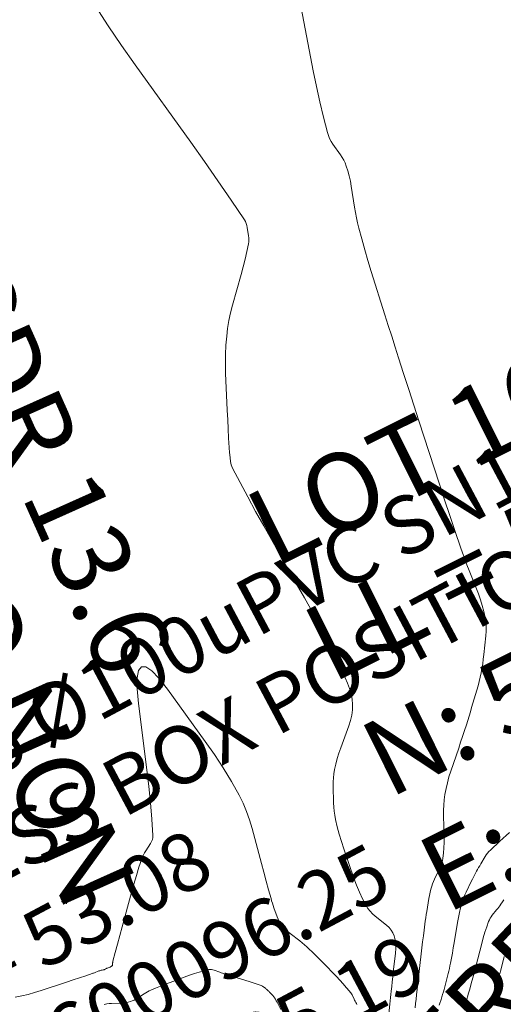
# Model space of a CAD drawing. Units: metres. Extents: x 418263 to 1933565, y 796270 to 5600363.
# Drawn here: x 1933498 to 1933504, y 5600098 to 5600111 of the extents above; entities that cross this region are included whole.
import ezdxf

# ---------------------------------------------------------------- set-up
doc = ezdxf.new("R2010")
doc.units = ezdxf.units.M
doc.header["$MEASUREMENT"] = 0
doc.layers.add('Contour AB FS Major Stage 1b', color=150, linetype='Continuous')
doc.layers.add('Contour AB FS Minor Stage 1b', color=42, linetype='Continuous')
for name, color, linetype, lineweight in [('sewr txt', 10, 'Continuous', 0), ('strm txt', 94, 'Continuous', 0), ('watr txt', 160, 'Continuous', 0)]:
    doc.layers.add(name, color=color, linetype=linetype, lineweight=lineweight)
doc.styles.add('Arial', font='arial.ttf', dxfattribs={"height": 1})

msp = doc.modelspace()

# ---------------------------------------------------------------- linework, layer by layer
at = {"layer": 'Contour AB FS Minor Stage 1b', "linetype": 'Continuous', "lineweight": 0, "flags": 128}
for points, elevation in [([(1933503.791, 5600098.48), (1933503.745, 5600098.302), (1933503.733, 5600098.258), (1933503.721, 5600098.214), (1933503.709, 5600098.17), (1933503.696, 5600098.126), (1933503.671, 5600098.042), (1933503.645, 5600097.958), (1933503.619, 5600097.875), (1933503.593, 5600097.791)], 56), ([(1933500.895, 5600097.794), (1933500.857, 5600097.87), (1933500.847, 5600097.888), (1933500.837, 5600097.907), (1933500.826, 5600097.925), (1933500.815, 5600097.942), (1933500.809, 5600097.952), (1933500.802, 5600097.96), (1933500.795, 5600097.969), (1933500.788, 5600097.977), (1933500.757, 5600098.009), (1933500.75, 5600098.017), (1933500.742, 5600098.025), (1933500.734, 5600098.032), (1933500.726, 5600098.04), (1933500.719, 5600098.046), (1933500.712, 5600098.051), (1933500.706, 5600098.057), (1933500.699, 5600098.063), (1933500.67, 5600098.085), (1933500.663, 5600098.09), (1933500.656, 5600098.094), (1933500.648, 5600098.098), (1933500.64, 5600098.102), (1933500.602, 5600098.116), (1933500.564, 5600098.129), (1933500.525, 5600098.141), (1933500.486, 5600098.154), (1933500.33, 5600098.201), (1933500.291, 5600098.213), (1933500.252, 5600098.225), (1933500.213, 5600098.237), (1933500.175, 5600098.25), (1933500.157, 5600098.256), (1933500.139, 5600098.262), (1933500.122, 5600098.269), (1933500.104, 5600098.275), (1933500.033, 5600098.302), (1933500.016, 5600098.308), (1933499.998, 5600098.311), (1933499.981, 5600098.311), (1933499.963, 5600098.309), (1933499.9, 5600098.295), (1933499.837, 5600098.278), (1933499.775, 5600098.259), (1933499.712, 5600098.237), (1933499.46, 5600098.144), (1933499.397, 5600098.121), (1933499.335, 5600098.096), (1933499.273, 5600098.071), (1933499.212, 5600098.044), (1933499.189, 5600098.033), (1933499.167, 5600098.021), (1933499.145, 5600098.009), (1933499.123, 5600097.995), (1933499.038, 5600097.938), (1933499.016, 5600097.925), (1933498.994, 5600097.913), (1933498.971, 5600097.904), (1933498.948, 5600097.896), (1933498.919, 5600097.888), (1933498.889, 5600097.882), (1933498.858, 5600097.878), (1933498.827, 5600097.876), (1933498.701, 5600097.871), (1933498.669, 5600097.869), (1933498.639, 5600097.865), (1933498.608, 5600097.859)], 54.8)]:
    msp.add_lwpolyline(points, dxfattribs=dict(at, elevation=elevation))

# ---------------------------------------------------------------- texts
at = {"layer": 'sewr txt', "insert": (1933494.4, 5600100.161), "char_height": 0.74998, "attachment_point": 1, "rotation": 28.0334, "style": 'Arial'}
msp.add_mtext_dynamic_manual_height_columns('LOT 16 %%C100uPVC SN16 CONN\\PACCESS BOX POSITION\\PLL = 53.08\\PN: 5600096.25\\PE: 1933495.19 \\PIL = 52.80', width=22.29715, gutter_width=6.25, heights=[0], dxfattribs=at)
at = {"layer": 'strm txt', "insert": (1933498.543, 5600093.288, 50.845), "char_height": 0.99996, "attachment_point": 1, "rotation": 46.5637, "style": 'Arial'}
msp.add_mtext_dynamic_manual_height_columns('\\A1;LOT 16 KERB ADAPTOR CONN', width=26.95024, gutter_width=6.25, heights=[13.437], dxfattribs=at)

# ---------------------------------------------------------------- next in the draw order: texts
at = {"layer": 'watr txt', "char_height": 1, "attachment_point": 1, "style": 'Arial', "bg_fill": 3, "box_fill_scale": 1.1, "bg_fill_color": 256, "bg_fill_transparency": 0}
for s, insert, width, rotation in [('125OD PE100 SDR 13.6 WATERMAIN\\PSTG 1 TO NON RETURN VALVE = 71.18m', (1933493.659, 5600115.535, 1.583), 17.19496, 294.1272), ('LOT 16 TOBY BOX\\PLL = 53.07 \\PN: 5600096.04\\PE: 1933495.32', (1933500.362, 5600104.395, -949.758), 12.12816, 26.492)]:
    msp.add_mtext(s, dxfattribs=dict(at, insert=insert, width=width, rotation=rotation))

# ---------------------------------------------------------------- next in the draw order: linework, layer by layer
at = {"layer": 'Contour AB FS Major Stage 1b', "linetype": 'Continuous', "lineweight": 0, "elevation": 55, "flags": 128}
msp.add_lwpolyline([(1933501.882, 5600097.858), (1933501.874, 5600097.872), (1933501.867, 5600097.885), (1933501.859, 5600097.899), (1933501.852, 5600097.912), (1933501.845, 5600097.926), (1933501.818, 5600097.981), (1933501.81, 5600097.994), (1933501.802, 5600098.007), (1933501.794, 5600098.019), (1933501.784, 5600098.031), (1933501.743, 5600098.078), (1933501.701, 5600098.125), (1933501.659, 5600098.172), (1933501.615, 5600098.218), (1933501.44, 5600098.401), (1933501.396, 5600098.446), (1933501.351, 5600098.491), (1933501.306, 5600098.535), (1933501.26, 5600098.579), (1933501.231, 5600098.605), (1933501.202, 5600098.631), (1933501.171, 5600098.656), (1933501.141, 5600098.68), (1933501.016, 5600098.777), (1933500.986, 5600098.802), (1933500.958, 5600098.828), (1933500.932, 5600098.856), (1933500.908, 5600098.885), (1933500.89, 5600098.91), (1933500.874, 5600098.936), (1933500.861, 5600098.963), (1933500.849, 5600098.992), (1933500.806, 5600099.111), (1933500.796, 5600099.14), (1933500.786, 5600099.17), (1933500.776, 5600099.2), (1933500.768, 5600099.23), (1933500.736, 5600099.343), (1933500.705, 5600099.456), (1933500.674, 5600099.569), (1933500.644, 5600099.682), (1933500.524, 5600100.137), (1933500.491, 5600100.249), (1933500.452, 5600100.358), (1933500.407, 5600100.464), (1933500.355, 5600100.567), (1933500.255, 5600100.745), (1933500.149, 5600100.921), (1933500.036, 5600101.094), (1933499.917, 5600101.263), (1933499.428, 5600101.938), (1933499.316, 5600102.083), (1933499.222, 5600102.179), (1933499.147, 5600102.228), (1933499.092, 5600102.23), (1933499.053, 5600102.182), (1933499.033, 5600102.087), (1933499.032, 5600101.945), (1933499.05, 5600101.754), (1933499.161, 5600100.895), (1933499.186, 5600100.681), (1933499.207, 5600100.469), (1933499.224, 5600100.257), (1933499.236, 5600100.046), (1933499.236, 5600100.019), (1933499.231, 5600099.992), (1933499.221, 5600099.967), (1933499.207, 5600099.942), (1933499.144, 5600099.845), (1933499.129, 5600099.821), (1933499.115, 5600099.796), (1933499.103, 5600099.77), (1933499.093, 5600099.743), (1933499.057, 5600099.635), (1933499.023, 5600099.526), (1933498.991, 5600099.416), (1933498.96, 5600099.306), (1933498.839, 5600098.862), (1933498.809, 5600098.751), (1933498.779, 5600098.64), (1933498.749, 5600098.529), (1933498.72, 5600098.419), (1933498.719, 5600098.413), (1933498.718, 5600098.408), (1933498.717, 5600098.402), (1933498.716, 5600098.397), (1933498.714, 5600098.374), (1933498.713, 5600098.369), (1933498.712, 5600098.364), (1933498.709, 5600098.36), (1933498.706, 5600098.356), (1933498.702, 5600098.352), (1933498.696, 5600098.348), (1933498.69, 5600098.344), (1933498.684, 5600098.342), (1933498.656, 5600098.331), (1933498.649, 5600098.329), (1933498.642, 5600098.326), (1933498.635, 5600098.323), (1933498.628, 5600098.32), (1933498.626, 5600098.319), (1933498.624, 5600098.318), (1933498.622, 5600098.317), (1933498.62, 5600098.316), (1933498.612, 5600098.31), (1933498.61, 5600098.309), (1933498.608, 5600098.308), (1933498.605, 5600098.307), (1933498.603, 5600098.306), (1933498.601, 5600098.306), (1933498.598, 5600098.305), (1933498.595, 5600098.305), (1933498.592, 5600098.305), (1933498.58, 5600098.304), (1933498.577, 5600098.304), (1933498.575, 5600098.303), (1933498.572, 5600098.303), (1933498.569, 5600098.302), (1933498.559, 5600098.299), (1933498.549, 5600098.295), (1933498.539, 5600098.292), (1933498.529, 5600098.288), (1933498.49, 5600098.272), (1933498.48, 5600098.269), (1933498.47, 5600098.265), (1933498.46, 5600098.261), (1933498.45, 5600098.258), (1933498.368, 5600098.23), (1933498.285, 5600098.202), (1933498.203, 5600098.175), (1933498.12, 5600098.147), (1933497.788, 5600098.037), (1933497.705, 5600098.011), (1933497.621, 5600097.989), (1933497.538, 5600097.969), (1933497.453, 5600097.952)], dxfattribs=at)
at = {"layer": 'Contour AB FS Minor Stage 1b', "linetype": 'Continuous', "lineweight": 0, "flags": 128}
for points, elevation in [([(1933502.289, 5600097.695), (1933502.307, 5600097.863), (1933502.311, 5600097.905), (1933502.316, 5600097.947), (1933502.32, 5600097.988), (1933502.325, 5600098.03), (1933502.332, 5600098.092), (1933502.339, 5600098.153), (1933502.346, 5600098.215), (1933502.353, 5600098.276), (1933502.381, 5600098.522), (1933502.385, 5600098.582), (1933502.383, 5600098.64), (1933502.376, 5600098.695), (1933502.362, 5600098.748), (1933502.346, 5600098.786), (1933502.325, 5600098.821), (1933502.297, 5600098.854), (1933502.263, 5600098.885), (1933502.117, 5600099.002), (1933502.082, 5600099.032), (1933502.051, 5600099.065), (1933502.024, 5600099.101), (1933502, 5600099.139), (1933501.955, 5600099.224), (1933501.913, 5600099.312), (1933501.876, 5600099.402), (1933501.841, 5600099.495), (1933501.711, 5600099.873), (1933501.68, 5600099.968), (1933501.652, 5600100.063), (1933501.626, 5600100.158), (1933501.603, 5600100.254), (1933501.593, 5600100.307), (1933501.585, 5600100.36), (1933501.58, 5600100.413), (1933501.577, 5600100.467), (1933501.573, 5600100.685), (1933501.573, 5600100.739), (1933501.577, 5600100.792), (1933501.583, 5600100.845), (1933501.592, 5600100.898), (1933501.607, 5600100.969), (1933501.626, 5600101.041), (1933501.648, 5600101.112), (1933501.672, 5600101.182), (1933501.776, 5600101.464), (1933501.798, 5600101.534), (1933501.814, 5600101.604), (1933501.822, 5600101.674), (1933501.823, 5600101.743), (1933501.818, 5600101.812), (1933501.805, 5600101.881), (1933501.785, 5600101.949), (1933501.759, 5600102.018), (1933501.637, 5600102.292), (1933501.607, 5600102.36), (1933501.575, 5600102.427), (1933501.541, 5600102.494), (1933501.507, 5600102.56), (1933501.406, 5600102.748), (1933501.304, 5600102.936), (1933501.2, 5600103.122), (1933501.096, 5600103.309), (1933500.673, 5600104.055), (1933500.569, 5600104.241), (1933500.467, 5600104.428), (1933500.367, 5600104.615), (1933500.268, 5600104.803), (1933500.259, 5600104.824), (1933500.251, 5600104.844), (1933500.246, 5600104.866), (1933500.243, 5600104.888), (1933500.233, 5600104.978), (1933500.231, 5600105.001), (1933500.229, 5600105.023), (1933500.227, 5600105.046), (1933500.226, 5600105.068), (1933500.219, 5600105.189), (1933500.213, 5600105.309), (1933500.207, 5600105.429), (1933500.202, 5600105.55), (1933500.18, 5600106.033), (1933500.177, 5600106.153), (1933500.178, 5600106.273), (1933500.184, 5600106.392), (1933500.194, 5600106.51), (1933500.206, 5600106.611), (1933500.223, 5600106.711), (1933500.244, 5600106.811), (1933500.27, 5600106.91), (1933500.382, 5600107.307), (1933500.409, 5600107.406), (1933500.433, 5600107.506), (1933500.456, 5600107.605), (1933500.476, 5600107.704), (1933500.479, 5600107.731), (1933500.481, 5600107.757), (1933500.48, 5600107.784), (1933500.477, 5600107.81), (1933500.461, 5600107.918), (1933500.455, 5600107.944), (1933500.447, 5600107.969), (1933500.437, 5600107.993), (1933500.423, 5600108.016), (1933500.253, 5600108.269), (1933500.08, 5600108.522), (1933499.905, 5600108.773), (1933499.727, 5600109.023), (1933499.007, 5600110.024), (1933498.83, 5600110.275), (1933498.66, 5600110.528), (1933498.495, 5600110.784)], 55.2), ([(1933502.635, 5600097.815), (1933502.641, 5600097.871), (1933502.647, 5600097.926), (1933502.653, 5600097.981), (1933502.662, 5600098.057), (1933502.671, 5600098.134), (1933502.679, 5600098.21), (1933502.688, 5600098.286), (1933502.723, 5600098.592), (1933502.732, 5600098.668), (1933502.742, 5600098.745), (1933502.751, 5600098.821), (1933502.761, 5600098.897), (1933502.767, 5600098.938), (1933502.773, 5600098.98), (1933502.779, 5600099.021), (1933502.786, 5600099.062), (1933502.814, 5600099.228), (1933502.821, 5600099.269), (1933502.83, 5600099.31), (1933502.84, 5600099.35), (1933502.852, 5600099.39), (1933502.862, 5600099.421), (1933502.873, 5600099.451), (1933502.886, 5600099.481), (1933502.9, 5600099.511), (1933502.958, 5600099.628), (1933502.971, 5600099.658), (1933502.982, 5600099.688), (1933502.99, 5600099.719), (1933502.996, 5600099.75), (1933503.003, 5600099.818), (1933503.008, 5600099.886), (1933503.01, 5600099.954), (1933503.01, 5600100.023), (1933503.003, 5600100.302), (1933503.003, 5600100.372), (1933503.006, 5600100.44), (1933503.013, 5600100.509), (1933503.022, 5600100.576), (1933503.036, 5600100.653), (1933503.054, 5600100.729), (1933503.074, 5600100.804), (1933503.098, 5600100.879), (1933503.2, 5600101.178), (1933503.225, 5600101.253), (1933503.25, 5600101.328), (1933503.275, 5600101.403), (1933503.299, 5600101.478), (1933503.317, 5600101.533), (1933503.334, 5600101.589), (1933503.351, 5600101.645), (1933503.368, 5600101.701), (1933503.435, 5600101.925), (1933503.451, 5600101.981), (1933503.465, 5600102.038), (1933503.479, 5600102.094), (1933503.49, 5600102.151), (1933503.501, 5600102.21), (1933503.511, 5600102.27), (1933503.519, 5600102.329), (1933503.526, 5600102.389), (1933503.55, 5600102.63), (1933503.554, 5600102.69), (1933503.554, 5600102.749), (1933503.55, 5600102.808), (1933503.542, 5600102.866), (1933503.526, 5600102.944), (1933503.506, 5600103.021), (1933503.483, 5600103.097), (1933503.455, 5600103.173), (1933503.335, 5600103.476), (1933503.306, 5600103.551), (1933503.278, 5600103.627), (1933503.25, 5600103.704), (1933503.223, 5600103.78), (1933503.154, 5600103.983), (1933503.085, 5600104.187), (1933503.018, 5600104.39), (1933502.951, 5600104.594), (1933502.685, 5600105.412), (1933502.618, 5600105.616), (1933502.552, 5600105.821), (1933502.486, 5600106.025), (1933502.421, 5600106.229), (1933502.376, 5600106.368), (1933502.332, 5600106.508), (1933502.287, 5600106.648), (1933502.243, 5600106.787), (1933502.067, 5600107.348), (1933502.024, 5600107.488), (1933501.983, 5600107.628), (1933501.943, 5600107.769), (1933501.906, 5600107.91), (1933501.889, 5600107.976), (1933501.874, 5600108.043), (1933501.861, 5600108.11), (1933501.85, 5600108.178), (1933501.808, 5600108.451), (1933501.797, 5600108.518), (1933501.782, 5600108.584), (1933501.764, 5600108.649), (1933501.744, 5600108.713), (1933501.729, 5600108.752), (1933501.712, 5600108.789), (1933501.692, 5600108.825), (1933501.668, 5600108.859), (1933501.57, 5600108.997), (1933501.547, 5600109.032), (1933501.527, 5600109.068), (1933501.511, 5600109.106), (1933501.499, 5600109.146), (1933501.448, 5600109.344), (1933501.4, 5600109.543), (1933501.356, 5600109.744), (1933501.316, 5600109.946), (1933501.16, 5600110.761)], 55.4), ([(1933503.859, 5600100.084), (1933503.734, 5600099.971), (1933503.611, 5600099.857), (1933503.592, 5600099.838), (1933503.574, 5600099.817), (1933503.558, 5600099.795), (1933503.543, 5600099.772), (1933503.486, 5600099.677), (1933503.472, 5600099.654), (1933503.458, 5600099.63), (1933503.445, 5600099.606), (1933503.432, 5600099.582), (1933503.414, 5600099.549), (1933503.397, 5600099.515), (1933503.38, 5600099.482), (1933503.363, 5600099.448), (1933503.296, 5600099.313), (1933503.28, 5600099.279), (1933503.266, 5600099.245), (1933503.253, 5600099.21), (1933503.242, 5600099.174), (1933503.225, 5600099.111), (1933503.21, 5600099.047), (1933503.197, 5600098.982), (1933503.185, 5600098.917), (1933503.141, 5600098.654), (1933503.13, 5600098.589), (1933503.118, 5600098.523), (1933503.106, 5600098.458), (1933503.094, 5600098.393), (1933503.087, 5600098.359), (1933503.079, 5600098.325), (1933503.071, 5600098.291), (1933503.063, 5600098.257), (1933503.027, 5600098.121), (1933503.019, 5600098.087), (1933503.01, 5600098.053), (1933503.001, 5600098.02), (1933502.991, 5600097.986), (1933502.987, 5600097.97), (1933502.982, 5600097.955), (1933502.978, 5600097.939), (1933502.973, 5600097.924), (1933502.953, 5600097.862), (1933502.949, 5600097.847)], 55.6), ([(1933503.784, 5600099.214), (1933503.766, 5600099.185), (1933503.746, 5600099.156), (1933503.733, 5600099.137), (1933503.72, 5600099.119), (1933503.706, 5600099.101), (1933503.691, 5600099.083), (1933503.633, 5600099.012), (1933503.619, 5600098.994), (1933503.607, 5600098.975), (1933503.597, 5600098.955), (1933503.588, 5600098.934), (1933503.563, 5600098.863), (1933503.54, 5600098.792), (1933503.518, 5600098.719), (1933503.498, 5600098.646), (1933503.422, 5600098.35), (1933503.403, 5600098.277), (1933503.383, 5600098.203), (1933503.363, 5600098.13), (1933503.343, 5600098.056), (1933503.328, 5600098.006), (1933503.314, 5600097.957), (1933503.299, 5600097.907), (1933503.283, 5600097.858)], 55.8)]:
    msp.add_lwpolyline(points, dxfattribs=dict(at, elevation=elevation))

doc.saveas('drawing.dxf')
